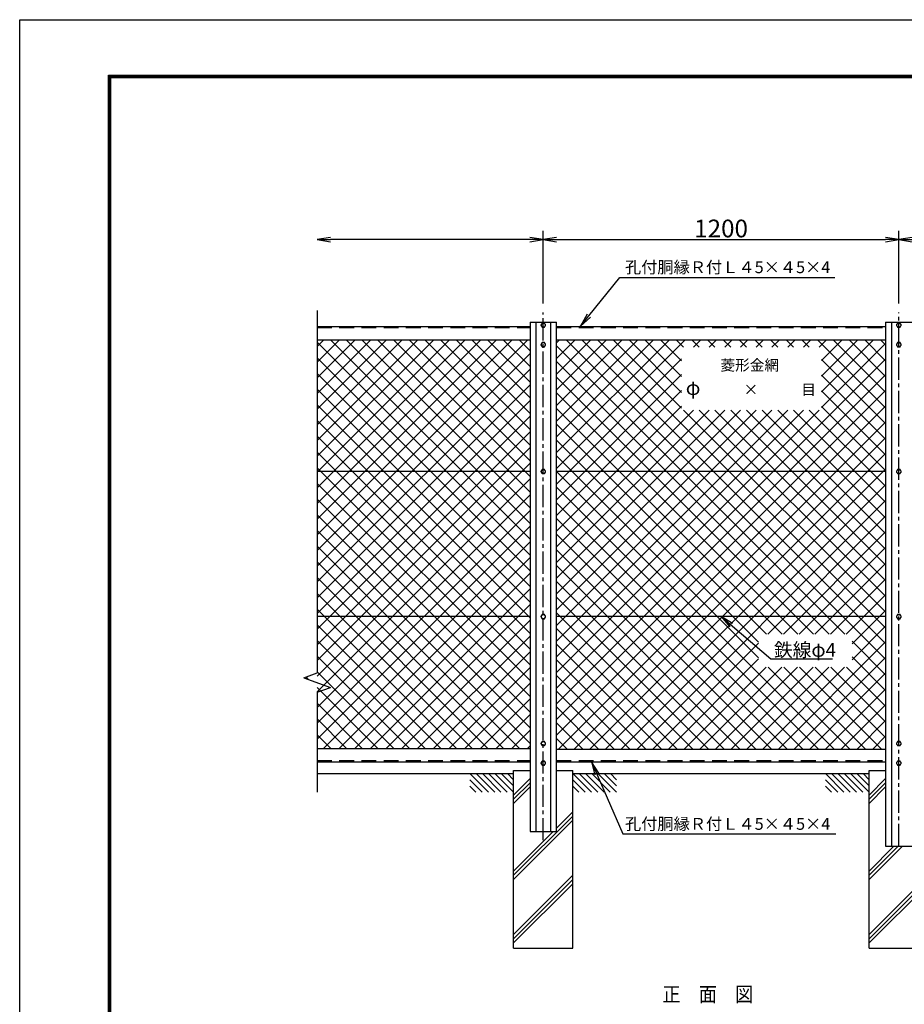
# Model space of a CAD drawing. Extents: x 0 to 8910, y 0 to 6300.
# Drawn here: x 0 to 2986, y 2975 to 6300 of the extents above; entities that cross this region are included whole.
import ezdxf
from ezdxf.enums import TextEntityAlignment as Align

# ---------------------------------------------------------------- set-up
doc = ezdxf.new("R2010")
doc.units = 0
doc.header["$LTSCALE"] = 100
doc.header["$MEASUREMENT"] = 0
doc.header["$PDMODE"] = 35
doc.linetypes.add('CENTER2', pattern=[1.125, 0.75, -0.125, 0.125, -0.125])
doc.linetypes.add('DASHED', pattern=[0.75, 0.5, -0.25])
doc.layers.get('0').update_dxf_attribs({"linetype": 'CONTINUOUS'})
doc.layers.get('DEFPOINTS').update_dxf_attribs({"linetype": 'CONTINUOUS'})
for name, color, linetype in [('1', 7, 'CONTINUOUS'), ('2', 7, 'CONTINUOUS'), ('EXTCNT-L', 4, 'CONTINUOUS'), ('EXTCNT-LMEC0', 4, 'CONTINUOUS'), ('WAKU', 7, 'CONTINUOUS')]:
    doc.layers.add(name, color=color, linetype=linetype)
doc.styles.add('KNJYOKO', font='txt.shx', dxfattribs={"height": 1, "bigfont": 'bigfont'})
doc.styles.get("Standard").update_dxf_attribs({"font": 'txt.shx', "bigfont": 'bigfont.shx'})
doc.styles.add('XT', font='txt.shx', dxfattribs={"width": 0.9, "bigfont": 'bigfont'})
doc.dimstyles.new('ISO1', dxfattribs={"dimscale": 15, "dimtxt": 4, "dimasz": 3, "dimexe": 2, "dimexo": 2, "dimgap": 0.5, "dimtad": 1, "dimdec": 1, "dimdsep": 46, "dimtxsty": 'XT', "dimblk": 'DARROWS', "dimcen": -1, "dimclrd": 2, "dimclre": 1, "dimclrt": 3, "dimadec": 0, "dimazin": 0, "dimtfac": 1, "dimtdec": 1, "dimtix": 1, "dimtmove": 2, "dimatfit": 3, "dimldrblk": 'DARROWS', "dimfxl": 1, "dimtvp": 0.875, "dimtolj": 1, "dimarcsym": 0})

# ---------------------------------------------------------------- blocks, each defined once
blk = doc.blocks.new('*C0')
at = {"layer": '1', "color": 4, "linetype": 'Continuous'}
blk.add_line((809.558664, 4278.004489), (817.147928, 4270.414768), dxfattribs=at)
blk = doc.blocks.new('DARROWS')
at = {"color": 0}
for p, q in [((0, 0), (-1, 0.167)), ((-1, -0.167), (0, 0)), ((0, 0), (-0.999, 0))]:
    blk.add_line(p, q, dxfattribs=at)
blk = doc.blocks.new('*D12')
at = {"color": 1, "lineweight": -2}
for p, q in [((5514, 3134.1), (5514, 3003.4)), ((5714, 3134.1), (5714, 3003.4))]:
    blk.add_line(p, q, dxfattribs=at)
at = {"color": 2, "lineweight": -2}
blk.add_line((5559, 3033.4), (5669, 3033.4), dxfattribs=at)
at = {"layer": 'DEFPOINTS', "color": 0}
for p in [(5514, 3164.1), (5714, 3164.1), (5714, 3033.4)]:
    blk.add_point(p, dxfattribs=at)
at = {"color": 2, "lineweight": -2, "xscale": 45, "yscale": 45, "zscale": 45, "rotation": 180}
blk.add_blockref('DARROWS', (5514, 3033.4), dxfattribs=at)
at = {"color": 2, "lineweight": -2, "xscale": 45, "yscale": 45, "zscale": 45}
blk.add_blockref('DARROWS', (5714, 3033.4), dxfattribs=at)
at = {"color": 3, "insert": (5614, 3070.9), "char_height": 60, "attachment_point": 5, "style": 'XT'}
blk.add_mtext('\\A1;200', dxfattribs=at)
blk = doc.blocks.new('*D13')
at = {"color": 1, "lineweight": -2}
for p, q in [((1767.2, 5341.4), (1767.2, 5587.4)), ((2967.2, 5341.4), (2967.2, 5587.4))]:
    blk.add_line(p, q, dxfattribs=at)
at = {"color": 2, "lineweight": -2}
blk.add_line((1812.2, 5557.4), (2922.2, 5557.4), dxfattribs=at)
at = {"layer": 'DEFPOINTS', "color": 0}
for p in [(2967.2, 5557.4), (1767.2, 5311.4), (2967.2, 5311.4)]:
    blk.add_point(p, dxfattribs=at)
at = {"color": 2, "lineweight": -2, "xscale": 45, "yscale": 45, "zscale": 45, "rotation": 180}
blk.add_blockref('DARROWS', (1767.2, 5557.4), dxfattribs=at)
at = {"color": 2, "lineweight": -2, "xscale": 45, "yscale": 45, "zscale": 45}
blk.add_blockref('DARROWS', (2967.2, 5557.4), dxfattribs=at)
at = {"color": 3, "insert": (2367.2, 5594.9), "char_height": 60, "attachment_point": 5, "style": 'XT'}
blk.add_mtext('\\A1;1200', dxfattribs=at)
blk = doc.blocks.new('*X27')
at = {"color": 0}
for p, q in [((1185.9, 4314.9), (1897.7, 5026.7)), ((1185.9, 4367.9), (1844.7, 5026.7)), ((1185.9, 4420.9), (1791.7, 5026.7)), ((1185.9, 4474), (1738.6, 5026.7)), ((1185.9, 4527), (1685.6, 5026.7)), ((1185.9, 4580), (1632.6, 5026.7)), ((1185.9, 4633.1), (1579.5, 5026.7)), ((1185.9, 4686.1), (1526.5, 5026.7)), ((1185.9, 4739.1), (1473.5, 5026.7)), ((1185.9, 4792.2), (1420.4, 5026.7)), ((1185.9, 4845.2), (1367.4, 5026.7)), ((1185.9, 4898.2), (1314.4, 5026.7)), ((1185.9, 4951.3), (1261.3, 5026.7)), ((1185.9, 5004.3), (1208.3, 5026.7)), ((1904.9, 4353), (1231.2, 5026.7)), ((1904.9, 4406), (1284.3, 5026.7)), ((1904.9, 4459), (1337.3, 5026.7)), ((1904.9, 4512.1), (1390.3, 5026.7)), ((1904.9, 4565.1), (1443.4, 5026.7)), ((1904.9, 4618.1), (1496.4, 5026.7)), ((1904.9, 4671.2), (1549.4, 5026.7)), ((1904.9, 4724.2), (1602.5, 5026.7)), ((1904.9, 4777.2), (1655.5, 5026.7)), ((1904.9, 4830.3), (1708.5, 5026.7)), ((1904.9, 4883.3), (1761.6, 5026.7)), ((1904.9, 4936.3), (1814.6, 5026.7)), ((1904.9, 4989.4), (1867.6, 5026.7)), ((1904.9, 4299.9), (1185.9, 5018.9)), ((1185.9, 4261.8), (1904.9, 4980.8)), ((1904.9, 4246.9), (1185.9, 4965.9)), ((1185.9, 4208.8), (1904.9, 4927.8)), ((1904.9, 4193.9), (1185.9, 4912.9)), ((1185.9, 4155.8), (1904.9, 4874.8)), ((1904.9, 4140.8), (1185.9, 4859.8)), ((1185.9, 4102.7), (1904.9, 4821.7)), ((1904.9, 4087.8), (1185.9, 4806.8)), ((1185.9, 4049.7), (1904.9, 4768.7)), ((1904.9, 4034.8), (1185.9, 4753.8)), ((1185.9, 3996.7), (1904.9, 4715.7)), ((1904.9, 3981.7), (1185.9, 4700.7)), ((1185.9, 3943.6), (1904.9, 4662.6)), ((1904.9, 3928.7), (1185.9, 4647.7)), ((1185.9, 3890.6), (1904.9, 4609.6)), ((1904.9, 3875.7), (1185.9, 4594.7)), ((1185.9, 3837.6), (1904.9, 4556.6)), ((1904.9, 3822.6), (1185.9, 4541.6)), ((1185.9, 3784.5), (1904.9, 4503.5)), ((1904.9, 3769.6), (1185.9, 4488.6)), ((1185.9, 3731.5), (1904.9, 4450.5)), ((1904.9, 3716.6), (1185.9, 4435.6)), ((1185.9, 3678.5), (1904.9, 4397.5)), ((1904.9, 3663.5), (1185.9, 4382.5)), ((1868.8, 3646.7), (1185.9, 4329.5)), ((1207.2, 3646.7), (1904.9, 4344.4)), ((1260.2, 3646.7), (1904.9, 4291.4)), ((1815.7, 3646.7), (1185.9, 4276.5)), ((1762.7, 3646.7), (1185.9, 4223.4)), ((1313.2, 3646.7), (1904.9, 4238.4)), ((1709.7, 3646.7), (1185.9, 4170.4)), ((1366.3, 3646.7), (1904.9, 4185.3)), ((1419.3, 3646.7), (1904.9, 4132.3)), ((1656.6, 3646.7), (1185.9, 4117.4)), ((1603.6, 3646.7), (1185.9, 4064.3)), ((1472.3, 3646.7), (1904.9, 4079.3)), ((1525.3, 3646.7), (1904.9, 4026.2)), ((1550.6, 3646.7), (1185.9, 4011.3)), ((1497.5, 3646.7), (1185.9, 3958.3)), ((1578.4, 3646.7), (1904.9, 3973.2)), ((1444.5, 3646.7), (1185.9, 3905.2)), ((1631.4, 3646.7), (1904.9, 3920.2)), ((1684.4, 3646.7), (1904.9, 3867.1)), ((1391.5, 3646.7), (1185.9, 3852.2)), ((1338.4, 3646.7), (1185.9, 3799.2)), ((1737.5, 3646.7), (1904.9, 3814.1)), ((1790.5, 3646.7), (1904.9, 3761.1)), ((1285.4, 3646.7), (1185.9, 3746.1)), ((1232.4, 3646.7), (1185.9, 3693.1)), ((1843.5, 3646.7), (1904.9, 3708.1)), ((1896.6, 3646.7), (1904.9, 3655))]:
    blk.add_line(p, q, dxfattribs=at)
blk = doc.blocks.new('*X28')
at = {"color": 0}
for p, q in [((1993.9, 4592.5), (2428.1, 5026.7)), ((1993.9, 4645.6), (2375, 5026.7)), ((1993.9, 4698.6), (2322, 5026.7)), ((1993.9, 4751.6), (2269, 5026.7)), ((1993.9, 4804.7), (2215.9, 5026.7)), ((1993.9, 4857.7), (2162.9, 5026.7)), ((1993.9, 4910.7), (2109.9, 5026.7)), ((1993.9, 4963.8), (2056.8, 5026.7)), ((1993.9, 5016.8), (2003.8, 5026.7)), ((3104.9, 3948.5), (2026.7, 5026.7)), ((3104.9, 4001.5), (2079.8, 5026.7)), ((3104.9, 4054.5), (2132.8, 5026.7)), ((2416.4, 4796.1), (2185.8, 5026.7)), ((2416.4, 4849.1), (2238.9, 5026.7)), ((2416.4, 4902.2), (2291.9, 5026.7)), ((2416.4, 4955.2), (2344.9, 5026.7)), ((2422.9, 5001.7), (2398, 5026.7)), ((2475.9, 5001.7), (2451, 5026.7)), ((2456.1, 5001.7), (2481.1, 5026.7)), ((2529, 5001.7), (2504, 5026.7)), ((2509.2, 5001.7), (2534.1, 5026.7)), ((2582, 5001.7), (2557, 5026.7)), ((2562.2, 5001.7), (2587.2, 5026.7)), ((2635, 5001.7), (2610.1, 5026.7)), ((2615.2, 5001.7), (2640.2, 5026.7)), ((2688.1, 5001.7), (2663.1, 5026.7)), ((2668.3, 5001.7), (2693.2, 5026.7)), ((2741.1, 5001.7), (2716.1, 5026.7)), ((2721.3, 5001.7), (2746.3, 5026.7)), ((2794.1, 5001.7), (2769.2, 5026.7)), ((2774.3, 5001.7), (2799.3, 5026.7)), ((2847.2, 5001.7), (2822.2, 5026.7)), ((2827.4, 5001.7), (2852.3, 5026.7)), ((3104.9, 4797), (2875.2, 5026.7)), ((2880.4, 5001.7), (2905.4, 5026.7)), ((2888.4, 4850.7), (3064.4, 5026.7)), ((2888.4, 4903.7), (3011.4, 5026.7)), ((2888.4, 4956.7), (2958.4, 5026.7)), ((3104.9, 4850), (2928.3, 5026.7)), ((3104.9, 4903.1), (2981.3, 5026.7)), ((3104.9, 4956.1), (3034.3, 5026.7)), ((3104.9, 5009.1), (3087.4, 5026.7)), ((2967.5, 4032.8), (1993.9, 5006.4)), ((2888.4, 4797.6), (3104.9, 5014.1)), ((1993.9, 4539.5), (2416.4, 4962)), ((1993.9, 3850.1), (3104.9, 4961.1)), ((3104.9, 4744), (2888.4, 4960.5)), ((2914.5, 4032.8), (1993.9, 4953.4)), ((1993.9, 4486.5), (2416.4, 4908.9)), ((1993.9, 3797.1), (3104.9, 4908.1)), ((2861.5, 4032.8), (1993.9, 4900.4)), ((3104.9, 4690.9), (2888.4, 4907.4)), ((1993.9, 4433.4), (2416.4, 4855.9)), ((1993.9, 3744), (3104.9, 4855)), ((2808.4, 4032.8), (1993.9, 4847.3)), ((3104.9, 4637.9), (2888.4, 4854.4)), ((1993.9, 4380.4), (2416.4, 4802.9)), ((1993.9, 3691), (3104.9, 4802)), ((2755.4, 4032.8), (1993.9, 4794.3)), ((1993.9, 3903.1), (2880.3, 4789.5)), ((1993.9, 3956.2), (2827.3, 4789.5)), ((1993.9, 4009.2), (2774.3, 4789.5)), ((1993.9, 4062.2), (2721.2, 4789.5)), ((1993.9, 4115.2), (2668.2, 4789.5)), ((1993.9, 4168.3), (2615.2, 4789.5)), ((1993.9, 4221.3), (2562.1, 4789.5)), ((1993.9, 4274.3), (2509.1, 4789.5)), ((1993.9, 4327.4), (2456.1, 4789.5)), ((3104.9, 4107.6), (2423, 4789.5)), ((3104.9, 4160.6), (2476, 4789.5)), ((3104.9, 4213.6), (2529, 4789.5)), ((3104.9, 4266.7), (2582.1, 4789.5)), ((3104.9, 4319.7), (2635.1, 4789.5)), ((3104.9, 4372.7), (2688.1, 4789.5)), ((3104.9, 4425.8), (2741.2, 4789.5)), ((3104.9, 4478.8), (2794.2, 4789.5)), ((3104.9, 4531.8), (2847.2, 4789.5)), ((3104.9, 4584.9), (2888.4, 4801.4)), ((2702.4, 4032.8), (1993.9, 4741.3)), ((2000.6, 3644.7), (3104.9, 4749)), ((2676.2, 4006), (1993.9, 4688.2)), ((2053.7, 3644.7), (3104.9, 4695.9)), ((2676.2, 3953), (1993.9, 4635.2)), ((2106.7, 3644.7), (3104.9, 4642.9)), ((2159.7, 3644.7), (3104.9, 4589.9)), ((2931.4, 3644.7), (1993.9, 4582.2)), ((2878.4, 3644.7), (1993.9, 4529.1)), ((2212.8, 3644.7), (3104.9, 4536.8)), ((2825.4, 3644.7), (1993.9, 4476.1)), ((2265.8, 3644.7), (3104.9, 4483.8)), ((2772.3, 3644.7), (1993.9, 4423.1)), ((2707, 4032.8), (3104.9, 4430.8)), ((2719.3, 3644.7), (1993.9, 4370)), ((2760, 4032.8), (3104.9, 4377.7)), ((2813.1, 4032.8), (3104.9, 4324.7)), ((2666.3, 3644.7), (1993.9, 4317)), ((2613.2, 3644.7), (1993.9, 4264)), ((2866.1, 4032.8), (3104.9, 4271.7)), ((2560.2, 3644.7), (1993.9, 4210.9)), ((2919.1, 4032.8), (3104.9, 4218.6)), ((2507.2, 3644.7), (1993.9, 4157.9)), ((2972.2, 4032.8), (3104.9, 4165.6)), ((2454.1, 3644.7), (1993.9, 4104.9)), ((2991.8, 3999.4), (3104.9, 4112.6)), ((2991.8, 3946.4), (3104.9, 4059.5)), ((2401.1, 3644.7), (1993.9, 4051.8)), ((2348.1, 3644.7), (1993.9, 3998.8)), ((2318.8, 3644.7), (2676.2, 4002)), ((2743.1, 3644.7), (3104.9, 4006.5)), ((3104.9, 3895.4), (2991.8, 4008.6)), ((2295, 3644.7), (1993.9, 3945.8)), ((2371.9, 3644.7), (2676.2, 3948.9)), ((2796.1, 3644.7), (3104.9, 3953.5)), ((3104.9, 3842.4), (2991.8, 3955.5)), ((2242, 3644.7), (1993.9, 3892.7)), ((2424.9, 3644.7), (2701.4, 3921.1)), ((2477.9, 3644.7), (2754.4, 3921.1)), ((2531, 3644.7), (2807.4, 3921.1)), ((2584, 3644.7), (2860.5, 3921.1)), ((2637, 3644.7), (2913.5, 3921.1)), ((2690.1, 3644.7), (2966.5, 3921.1)), ((2984.5, 3644.7), (2708, 3921.1)), ((3037.5, 3644.7), (2761, 3921.1)), ((3090.5, 3644.7), (2814.1, 3921.1)), ((2849.2, 3644.7), (3104.9, 3900.4)), ((3104.9, 3683.3), (2867.1, 3921.1)), ((3104.9, 3736.3), (2920.1, 3921.1)), ((3104.9, 3789.4), (2973.2, 3921.1)), ((2189, 3644.7), (1993.9, 3839.7)), ((2902.2, 3644.7), (3104.9, 3847.4)), ((2955.2, 3644.7), (3104.9, 3794.4)), ((2135.9, 3644.7), (1993.9, 3786.7)), ((2082.9, 3644.7), (1993.9, 3733.6)), ((3008.3, 3644.7), (3104.9, 3741.3)), ((2029.9, 3644.7), (1993.9, 3680.6)), ((3061.3, 3644.7), (3104.9, 3688.3))]:
    blk.add_line(p, q, dxfattribs=at)
blk = doc.blocks.new('*D69')
at = {"layer": 'DEFPOINTS', "color": 0}
for p in [(1003.7, 5557.4), (1003.7, 5317.8), (1767.2, 5311.4)]:
    blk.add_point(p, dxfattribs=at)
at = {"layer": 'EXTCNT-L', "color": 1}
blk.add_line((1767.2, 5341.4), (1767.2, 5587.4), dxfattribs=at)
at = {"layer": 'EXTCNT-L', "color": 2}
blk.add_line((1722.2, 5557.4), (1048.7, 5557.4), dxfattribs=at)
at = {"layer": 'EXTCNT-L', "color": 2, "xscale": 45, "yscale": 45, "zscale": 45, "rotation": 180}
blk.add_blockref('DARROWS', (1003.7, 5557.4), dxfattribs=at)
at = {"layer": 'EXTCNT-L', "color": 2, "xscale": 45, "yscale": 45, "zscale": 45}
blk.add_blockref('DARROWS', (1767.2, 5557.4), dxfattribs=at)
blk = doc.blocks.new('*D70')
at = {"layer": 'DEFPOINTS', "color": 0}
for p in [(3403.7, 5557.4), (3403.7, 5334.1), (2967.2, 5311.4)]:
    blk.add_point(p, dxfattribs=at)
at = {"layer": 'EXTCNT-L', "color": 1}
blk.add_line((2967.2, 5341.4), (2967.2, 5587.4), dxfattribs=at)
at = {"layer": 'EXTCNT-L', "color": 2}
blk.add_line((3012.2, 5557.4), (3358.7, 5557.4), dxfattribs=at)
at = {"layer": 'EXTCNT-L', "color": 2, "xscale": 45, "yscale": 45, "zscale": 45, "rotation": 180}
blk.add_blockref('DARROWS', (2967.2, 5557.4), dxfattribs=at)
at = {"layer": 'EXTCNT-L', "color": 2, "xscale": 45, "yscale": 45, "zscale": 45}
blk.add_blockref('DARROWS', (3403.7, 5557.4), dxfattribs=at)

msp = doc.modelspace()

# ---------------------------------------------------------------- linework, layer by layer
for p, q in [((1722.65146, 5279.07642), (1811.65194, 5279.07642)), ((2922.65146, 5279.07642), (3011.65194, 5279.07642))]:
    msp.add_line(p, q)
at = {"layer": '1', "color": 4, "linetype": 'Continuous'}
for p, q in [((1003.6507, 5317.78995), (1003.6507, 5249.43623)), ((1003.6507, 5249.43623), (1003.6507, 4094.37721)), ((958.6507, 4077.99843), (1003.6507, 4094.37721)), ((958.6507, 4077.99843), (1048.65069, 4045.24086)), ((1003.6507, 4028.86208), (1048.65069, 4045.24086)), ((1003.6507, 4028.86208), (1003.6507, 3805.38965)), ((1003.6507, 3805.38965), (1003.6507, 3691.20555)), ((1519.12646, 3754.07801), (1581.99755, 3691.20692)), ((1519.12646, 3732.86433), (1560.78387, 3691.20692)), ((1540.33923, 3754.07801), (1603.21032, 3691.20692)), ((1561.55291, 3754.07801), (1624.424, 3691.20692)), ((1582.76568, 3754.07801), (1645.63677, 3691.20692)), ((1603.97936, 3754.07801), (1666.85045, 3691.20692)), ((1625.19304, 3754.07801), (1666.85045, 3712.4206)), ((1646.40672, 3754.07801), (1666.85045, 3733.63428)), ((1722.65146, 3737.38751), (1666.84484, 3681.5798)), ((1866.84483, 3754.07801), (1929.71592, 3691.206)), ((1866.84483, 3732.86433), (1908.50224, 3691.206)), ((1888.0576, 3754.07801), (1950.92869, 3691.206)), ((1909.27128, 3754.07801), (1972.14237, 3691.206)), ((1930.48405, 3754.07801), (1993.35514, 3691.206)), ((1951.69773, 3754.07801), (2014.56882, 3691.206)), ((1972.91141, 3754.07801), (2014.56882, 3712.41969)), ((1994.1251, 3754.07801), (2014.56882, 3733.63337)), ((2719.12646, 3754.07801), (2781.99755, 3691.20692)), ((2719.12646, 3732.86433), (2760.78387, 3691.20692)), ((2740.33923, 3754.07801), (2803.21032, 3691.20692)), ((2761.55291, 3754.07801), (2824.424, 3691.20692)), ((2782.76568, 3754.07801), (2845.63677, 3691.20692)), ((2803.97936, 3754.07801), (2866.85045, 3691.20692)), ((2825.19304, 3754.07801), (2866.85045, 3712.4206)), ((2846.40672, 3754.07801), (2866.85045, 3733.63428)), ((2922.65146, 3737.38751), (2866.84484, 3681.5798)), ((1519.12646, 3711.65202), (1539.57247, 3691.20692)), ((1722.65146, 3723.2452), (1666.84484, 3667.43713)), ((1722.65146, 3709.10216), (1666.84484, 3653.29517)), ((1866.84483, 3711.65156), (1887.29084, 3691.20692)), ((2719.12646, 3711.65202), (2739.57247, 3691.20692)), ((2922.65146, 3723.2452), (2866.84484, 3667.43713)), ((2922.65146, 3709.10216), (2866.84484, 3653.29517)), ((1811.65194, 3569.88519), (1866.84497, 3625.0785)), ((1666.84484, 3410.93426), (1866.84499, 3610.93593)), ((1666.84484, 3396.79214), (1866.845, 3596.79331)), ((1666.84484, 3425.07735), (1800.84507, 3559.07826)), ((2866.84484, 3425.07735), (2950.84548, 3509.07842)), ((2866.84484, 3410.93426), (2964.9882, 3509.07837)), ((2866.84484, 3396.79214), (2979.13046, 3509.07833)), ((1666.84484, 3210.71558), (1866.84519, 3410.7191)), ((1666.84484, 3196.57284), (1866.8452, 3396.57699)), ((2866.84484, 3210.71558), (3066.84519, 3410.7191)), ((2866.84484, 3196.57284), (3066.8452, 3396.57699)), ((1666.84484, 3182.43131), (1866.84522, 3382.43482)), ((2866.84484, 3182.43131), (3066.84522, 3382.43482))]:
    msp.add_line(p, q, dxfattribs=at)
at = {"layer": '1', "color": 4, "linetype": 'CENTER2'}
for p, q in [((1767.15202, 3529.07825), (1767.15202, 5311.39179)), ((2967.15216, 3509.07836), (2967.15216, 5311.39179))]:
    msp.add_line(p, q, dxfattribs=at)
at = {"layer": '1', "color": 7, "linetype": 'Continuous'}
for p, q in [((1003.65272, 5264.07826), (1722.65146, 5264.07826)), ((1722.65146, 5279.07642), (1722.65146, 3559.07802)), ((1742.15176, 5279.07642), (1742.15176, 3559.07825)), ((1792.15164, 3559.07825), (1792.15164, 5279.07642)), ((1811.65194, 3559.07802), (1811.65194, 5279.07642)), ((1811.65194, 5264.07826), (2922.65146, 5264.07826)), ((2922.65146, 5279.07642), (2922.65146, 3509.0785)), ((2942.15176, 5279.07642), (2942.15176, 3509.07844)), ((1003.65272, 5219.07841), (1722.65146, 5219.07824)), ((1811.65194, 5219.07822), (2922.65146, 5219.07796)), ((1722.65146, 4774.07828), (1003.65237, 4774.07828)), ((2922.65146, 4774.07828), (1811.65194, 4774.07828)), ((1722.65146, 4284.07828), (1003.65237, 4284.07828)), ((2922.65146, 4284.07828), (1811.65194, 4284.07828)), ((1003.65283, 3839.0777), (1722.65146, 3839.0777)), ((1811.65194, 3837.0777), (2922.65146, 3837.0777)), ((1003.65249, 3794.0774), (1722.65146, 3794.07774)), ((1811.65194, 3794.07778), (2922.65146, 3794.07831)), ((1666.84484, 3764.0774), (1722.65146, 3764.07867)), ((1666.84484, 3164.07811), (1666.84484, 3764.0774)), ((1811.65194, 3764.07831), (1866.84483, 3764.07831)), ((1866.84544, 3164.07811), (1866.84483, 3764.07831)), ((2866.84484, 3764.0774), (2922.65146, 3764.07867)), ((2866.84484, 3164.07811), (2866.84484, 3764.0774)), ((1003.6507, 3754.07801), (1666.84484, 3754.07801)), ((1516.84668, 3754.07801), (1666.84667, 3754.07801)), ((1866.84484, 3754.07801), (2866.84484, 3754.07801)), ((1866.84575, 3754.07801), (2016.84574, 3754.07801)), ((2716.84668, 3754.07801), (2866.84667, 3754.07801)), ((1722.65146, 3559.0785), (1811.65194, 3559.07822)), ((2922.65146, 3509.0785), (3011.65194, 3509.07822)), ((1666.84484, 3164.07811), (1866.84544, 3164.07811)), ((2866.84484, 3164.07811), (3066.84544, 3164.07811))]:
    msp.add_line(p, q, dxfattribs=at)
at = {"layer": '1', "color": 7, "linetype": 'DASHED'}
for p, q in [((1003.65272, 5260.07826), (1722.65146, 5260.07826)), ((1811.65194, 5260.07826), (2922.65146, 5260.07826)), ((1003.65249, 3798.0774), (1722.65146, 3798.07774)), ((1811.65194, 3798.07778), (2922.65146, 3798.07831))]:
    msp.add_line(p, q, dxfattribs=at)
at = {"layer": '2', "color": 7, "linetype": 'Continuous'}
for p, q in [((1763.15208, 5275.50373), (1759.15214, 5268.57594)), ((1759.15214, 5268.57594), (1763.15208, 5261.64723)), ((1771.15196, 5275.50373), (1763.15208, 5275.50373)), ((1763.15208, 5261.64723), (1771.15196, 5261.64723)), ((1775.1519, 5268.57594), (1771.15196, 5275.50373)), ((1771.15196, 5261.64723), (1775.1519, 5268.57594)), ((2963.15176, 5275.50373), (2959.15182, 5268.57594)), ((2959.15182, 5268.57594), (2963.15176, 5261.64723)), ((2971.15164, 5275.50373), (2963.15176, 5275.50373)), ((2963.15176, 5261.64723), (2971.15164, 5261.64723)), ((2975.15158, 5268.57594), (2971.15164, 5275.50373)), ((2971.15164, 5261.64723), (2975.15158, 5268.57594)), ((1763.15176, 5209.50368), (1759.15182, 5202.57588)), ((1759.15182, 5202.57588), (1763.15176, 5195.64717)), ((1771.15164, 5209.50368), (1763.15176, 5209.50368)), ((1763.15176, 5195.64717), (1771.15164, 5195.64717)), ((1775.15158, 5202.57588), (1771.15164, 5209.50368)), ((1771.15164, 5195.64717), (1775.15158, 5202.57588)), ((2963.15176, 5209.50368), (2959.15182, 5202.57588)), ((2959.15182, 5202.57588), (2963.15176, 5195.64717)), ((2971.15164, 5209.50368), (2963.15176, 5209.50368)), ((2963.15176, 5195.64717), (2971.15164, 5195.64717)), ((2975.15158, 5202.57588), (2971.15164, 5209.50368)), ((2971.15164, 5195.64717), (2975.15158, 5202.57588)), ((1763.15268, 4781.00608), (1759.15274, 4774.07828)), ((1759.15274, 4774.07828), (1763.15268, 4767.14957)), ((1771.15255, 4781.00608), (1763.15268, 4781.00608)), ((1763.15268, 4767.14957), (1771.15255, 4767.14957)), ((1775.15249, 4774.07828), (1771.15255, 4781.00608)), ((1771.15255, 4767.14957), (1775.15249, 4774.07828)), ((2963.15268, 4781.00608), (2959.15274, 4774.07828)), ((2959.15274, 4774.07828), (2963.15268, 4767.14957)), ((2971.15255, 4781.00608), (2963.15268, 4781.00608)), ((2963.15268, 4767.14957), (2971.15255, 4767.14957)), ((2975.15249, 4774.07828), (2971.15255, 4781.00608)), ((2971.15255, 4767.14957), (2975.15249, 4774.07828)), ((1763.15268, 4291.00608), (1759.15274, 4284.07828)), ((1771.15255, 4291.00608), (1763.15268, 4291.00608)), ((1775.15249, 4284.07828), (1771.15255, 4291.00608)), ((2963.15268, 4291.00608), (2959.15274, 4284.07828)), ((2971.15255, 4291.00608), (2963.15268, 4291.00608)), ((2975.15249, 4284.07828), (2971.15255, 4291.00608)), ((1759.15274, 4284.07828), (1763.15268, 4277.14957)), ((1763.15268, 4277.14957), (1771.15255, 4277.14957)), ((1771.15255, 4277.14957), (1775.15249, 4284.07828)), ((2959.15274, 4284.07828), (2963.15268, 4277.14957)), ((2963.15268, 4277.14957), (2971.15255, 4277.14957)), ((2971.15255, 4277.14957), (2975.15249, 4284.07828)), ((1763.15208, 3862.49412), (1759.15214, 3855.56633)), ((1771.15196, 3862.49412), (1763.15208, 3862.49412)), ((1775.1519, 3855.56633), (1771.15196, 3862.49412)), ((2963.15314, 3862.49412), (2959.1532, 3855.56633)), ((2971.15301, 3862.49412), (2963.15314, 3862.49412)), ((2975.15295, 3855.56633), (2971.15301, 3862.49412)), ((1759.15214, 3855.56633), (1763.15208, 3848.63762)), ((1763.15208, 3848.63762), (1771.15196, 3848.63762)), ((1771.15196, 3848.63762), (1775.1519, 3855.56633)), ((2959.1532, 3855.56633), (2963.15314, 3848.63762)), ((2963.15314, 3848.63762), (2971.15301, 3848.63762)), ((2971.15301, 3848.63762), (2975.15295, 3855.56633)), ((1763.15314, 3796.49407), (1759.1532, 3789.56627)), ((1771.15301, 3796.49407), (1763.15314, 3796.49407)), ((1775.15295, 3789.56627), (1771.15301, 3796.49407)), ((2963.15314, 3796.49407), (2959.1532, 3789.56627)), ((2971.15301, 3796.49407), (2963.15314, 3796.49407)), ((2975.15295, 3789.56627), (2971.15301, 3796.49407)), ((1759.1532, 3789.56627), (1763.15314, 3782.63756)), ((1763.15314, 3782.63756), (1771.15301, 3782.63756)), ((1771.15301, 3782.63756), (1775.15295, 3789.56627)), ((2959.1532, 3789.56627), (2963.15314, 3782.63756)), ((2963.15314, 3782.63756), (2971.15301, 3782.63756)), ((2971.15301, 3782.63756), (2975.15295, 3789.56627))]:
    msp.add_line(p, q, dxfattribs=at)
for centre in [(1767.15202, 5268.57594), (2967.1517, 5268.57594), (1767.1517, 5202.57588), (2967.1517, 5202.57588), (1767.15262, 4774.07828), (2967.15262, 4774.07828), (1767.15262, 4284.07828), (2967.15262, 4284.07828), (1767.15202, 3855.56633), (2967.15307, 3855.56633), (1767.15307, 3789.56627), (2967.15307, 3789.56627)]:
    msp.add_circle(centre, 6.9282, dxfattribs=at)
at = {"layer": 'EXTCNT-LMEC0', "color": 2}
for p, q in [((1921.06776, 5300.35892), (2025.7232, 5429.40773)), ((2025.7232, 5429.40773), (2750.7232, 5429.40773))]:
    msp.add_line(p, q, dxfattribs=at)
at = {"layer": 'WAKU', "color": 3}
msp.add_lwpolyline([(0, 6300), (8910, 6300), (8910, 0), (0, 0)], close=True, dxfattribs=at)
at = {"layer": 'WAKU', "color": 7}
for points in [[(299.99999, 6112.49999), (8610.00001, 6112.49999), (8610.00001, 187.50001), (299.99999, 187.50001)], [(301.87499, 6110.62499), (8608.12501, 6110.62499), (8608.12501, 189.37501), (301.87499, 189.37501)], [(303.74999, 6108.74999), (8606.25001, 6108.74999), (8606.25001, 191.25001), (303.74999, 191.25001)], [(305.62499, 6106.87499), (8604.37501, 6106.87499), (8604.37501, 193.12501), (305.62499, 193.12501)], [(307.49999, 6104.99999), (8602.50001, 6104.99999), (8602.50001, 195.00001), (307.49999, 195.00001)]]:
    msp.add_lwpolyline(points, close=True, dxfattribs=at)

# ---------------------------------------------------------------- block references
msp.add_blockref('*C0', (155.7232, -197.59227))
at = {"layer": 'EXTCNT-L'}
for name in ['*X27', '*X28']:
    msp.add_blockref(name, (-182.2768, 192.40773), dxfattribs=at)
at = {"layer": 'EXTCNT-LMEC0', "color": 2, "xscale": 45, "yscale": 45, "zscale": 45, "rotation": 230.9587905632412}
msp.add_blockref('DARROWS', (1892.7232, 5265.40773), dxfattribs=at)

# ---------------------------------------------------------------- texts
at = {"layer": '1', "color": 4, "linetype": 'Continuous', "style": 'KNJYOKO', "width": 0.942857}
for s, height, p, p2 in [('孔付胴縁Ｒ付Ｌ４5×４5×4', 46.3235328, (2042.85247, 5444.07641), (2735.85241, 5444.07641)), ('菱形金網', 46.323533, (2365.15211, 5115.37648), (2563.15209, 5115.37648)), ('φ', 65.625, (2248.15253, 5032.8774), (2297.65252, 5032.8774)), ('×', 65.625, (2443.15206, 5032.8774), (2492.65205, 5032.8774)), ('目', 65.625, (2638.1525, 5032.8774), (2687.6525, 5032.8774)), ('孔付胴縁Ｒ付Ｌ４5×４5×4', 46.3235328, (2042.85247, 3564.26495), (2735.85241, 3564.26495))]:
    msp.add_text(s, height=height, dxfattribs=at).set_placement(p, p2, align=Align.ALIGNED)
at = {"layer": 'EXTCNT-L', "color": 3, "insert": (2545.7247, 4148.75508), "char_height": 46.3, "attachment_point": 7}
msp.add_mtext('\\A1;鉄線φ4', dxfattribs=at)
at = {"layer": 'EXTCNT-LMEC0', "style": 'XT', "width": 0.9}
msp.add_text('正\u3000面\u3000図', height=50, dxfattribs=at).set_placement((2169.30143, 2983.85593))

# ---------------------------------------------------------------- dimensions: what is measured, and where the dimension line sits
for base, p1, p2, picture, middle in [((2967.15216, 5557.40773), (1767.15202, 5311.39179), (2967.15216, 5311.39179), '*D13', (2367.15209, 5594.90773)), ((3066.84544, 3033.40895), (2866.84484, 3164.07933), (3066.84544, 3164.07933), '*D12', (2966.84514, 3070.90895))]:
    dim = msp.add_linear_dim(base=base, p1=p1, p2=p2, dimstyle='ISO1')
    dim.commit()
    dim.dimension.update_dxf_attribs({"geometry": picture, "text_midpoint": middle})
at = {"layer": 'EXTCNT-L'}
for base, p1, p2, picture, middle in [((1003.6507, 5557.40773), (1767.15202, 5311.39179), (1003.6507, 5317.78995), '*D69', (1385.40136, 5557.40773)), ((3403.65176, 5557.40773), (2967.15216, 5311.39179), (3403.65176, 5334.07856), '*D70', (3185.40196, 5557.40773))]:
    dim = msp.add_linear_dim(base=base, p1=p1, p2=p2, text=' ', dimstyle='ISO1', override={"dimdec": 4, "dimtxsty": 'STANDARD', "dimse2": 1, "dimtdec": 4, "dimtmove": 1, "dimtzin": 0}, dxfattribs=at)
    dim.commit()
    dim.dimension.update_dxf_attribs({"geometry": picture, "text_midpoint": middle})

# ---------------------------------------------------------------- leaders
at = {"layer": 'EXTCNT-L', "annotation_type": 0, "has_hookline": 1, "hookline_direction": 0, "text_width": 197.54667}
msp.add_leader([(2367.15223, 4284.07828), (2535.2247, 4141.25508), (2538.2247, 4141.25508)], dimstyle='ISO1', override={"dimgap": 0.5, "dimtad": 1, "dimdec": 4, "dimtxsty": 'STANDARD', "dimtdec": 4, "dimtmove": 0, "dimtzin": 0}, dxfattribs=at)
at = {"layer": 'EXTCNT-L'}
msp.add_leader([(1929.68568, 3794.07784), (2035.47339, 3551.12565), (2754.73099, 3551.12565)], dimstyle='ISO1', override={"dimgap": 0.5, "dimtad": 1, "dimdec": 4, "dimtxsty": 'STANDARD', "dimtdec": 4, "dimtmove": 0, "dimtzin": 0}, dxfattribs=at)

doc.saveas('drawing.dxf')
